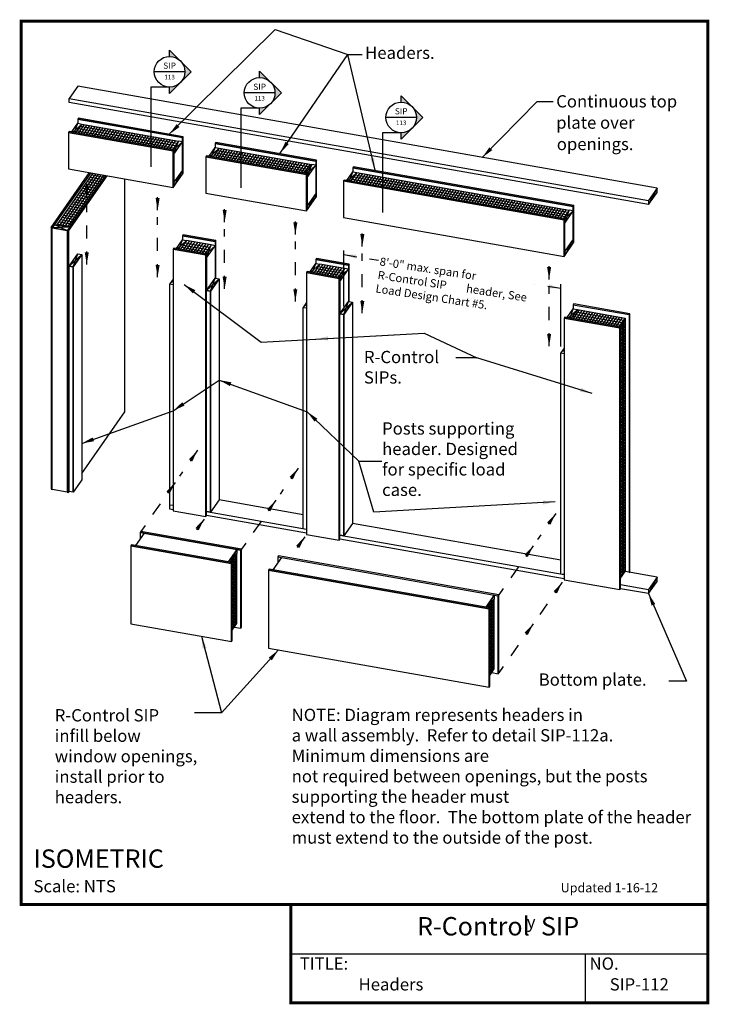
# Model space of a CAD drawing. Units: inches. Extents: x -0.01 to 5.26, y -0.01 to 7.51.
import ezdxf
from ezdxf.enums import TextEntityAlignment as Align

# ---------------------------------------------------------------- set-up
doc = ezdxf.new("R2010")
doc.units = ezdxf.units.IN
doc.header["$LTSCALE"] = 0.5
doc.header["$MEASUREMENT"] = 0
doc.linetypes.add('HIDDEN2', pattern=[0.1875, 0.125, -0.0625])
for name, color, linetype in [('PRESENTATION', 7, 'Continuous'), ('REVISIONS', 7, 'Continuous'), ('TEXT', 7, 'Continuous')]:
    doc.layers.add(name, color=color, linetype=linetype)
doc.styles.add('ROMAND', font='ROMAND', dxfattribs={"height": 0.1875})
doc.styles.add('ROMANS', font='ROMANS', dxfattribs={"height": 0.125})
doc.styles.add('SYASTRO', font='SYASTRO', dxfattribs={"height": 0.125})
doc.dimstyles.get("Standard").update_dxf_attribs({"dimtxt": 0.18, "dimasz": 0.18, "dimexe": 0.18, "dimexo": 0.0625, "dimgap": 0.09, "dimtad": 0, "dimtih": 1, "dimtoh": 1, "dimdec": 4, "dimzin": 0, "dimdsep": 46, "dimtxsty": 'Standard', "dimcen": 0.09, "dimadec": 0, "dimazin": 0, "dimtfac": 1, "dimtdec": 4, "dimtofl": 0, "dimtmove": 0, "dimatfit": 3, "dimfxl": 1, "dimtolj": 1, "dimtzin": 0, "dimarcsym": 0})

# ---------------------------------------------------------------- blocks, each defined once
blk = doc.blocks.new('A$C3F415172')
at = {"color": 253}
for points in [[(1.92, -0.34), (15.16, 18.57)], [(2.91, -0.51), (16.15, 18.4)], [(3.89, -0.69), (17.13, 18.22)], [(13.77, 18.16), (18.36, 17.35)], [(4.87, -0.86), (18.12, 18.05)], [(11.47, 14.88), (16.06, 14.07)], [(12.05, 15.7), (16.64, 14.89)], [(12.62, 16.52), (17.21, 15.71)], [(13.19, 17.34), (17.78, 16.53)], [(9.18, 11.61), (13.77, 10.8)], [(9.75, 12.43), (14.34, 11.62)], [(10.33, 13.24), (14.92, 12.44)], [(10.9, 14.06), (15.49, 13.25)], [(6.31, 7.51), (10.9, 6.7)], [(6.88, 8.33), (11.47, 7.52)], [(7.46, 9.15), (12.05, 8.34)], [(8.03, 9.97), (12.62, 9.16)], [(8.6, 10.79), (13.2, 9.98)], [(4.02, 4.23), (8.61, 3.42)], [(4.59, 5.05), (9.18, 4.24)], [(5.16, 5.87), (9.75, 5.06)], [(5.74, 6.69), (10.33, 5.88)], [(1.15, 0.14), (5.74, -0.67)], [(1.72, 0.96), (6.31, 0.15)], [(2.3, 1.78), (6.89, 0.97)], [(2.87, 2.6), (7.46, 1.79)], [(3.44, 3.41), (8.03, 2.61)]]:
    blk.add_lwpolyline(points, dxfattribs=at)
blk = doc.blocks.new('A$C5DB15764')
at = {"color": 253}
for points in [[(-19.27, 0.64), (-1.72, -2.46)], [(-18.97, -0.22), (-16.74, 2.95)], [(-18.7, 1.46), (-1.15, -1.64)], [(-18.13, 2.28), (-0.57, -0.82)], [(-17.98, -0.4), (-15.76, 2.78)], [(-17, -0.57), (-14.77, 2.6)], [(-16.01, -0.74), (-13.79, 2.43)], [(-15.03, -0.92), (-12.8, 2.26)], [(-14.04, -1.09), (-11.82, 2.08)], [(-13.06, -1.26), (-10.83, 1.91)], [(-12.07, -1.44), (-9.85, 1.74)], [(-11.09, -1.61), (-8.86, 1.56)], [(-10.1, -1.78), (-7.88, 1.39)], [(-9.12, -1.96), (-6.89, 1.22)], [(-8.13, -2.13), (-5.91, 1.04)], [(-7.15, -2.31), (-4.92, 0.87)], [(-6.16, -2.48), (-3.94, 0.69)], [(-5.18, -2.65), (-2.95, 0.52)], [(-4.19, -2.83), (-1.97, 0.35)], [(-3.21, -3), (-0.98, 0.17)], [(-1.72, -2.46), (-1.72, -3.26)], [(-1.68, -3.44), (0, -1.04)], [(-1.68, -4.47), (0, -2.08)], [(-1.68, -5.51), (0, -3.11)], [(-1.15, -1.64), (-1.15, -94.64)], [(-0.57, -0.82), (-0.57, -93.82)], [(-1.68, -6.55), (0, -4.15)], [(-1.68, -7.59), (0, -5.19)], [(-1.68, -8.62), (0, -6.23)], [(-1.68, -9.66), (0, -7.26)], [(-1.68, -10.7), (0, -8.3)], [(-1.68, -11.74), (0, -9.34)], [(-1.68, -12.77), (0, -10.38)], [(-1.68, -13.81), (0, -11.41)], [(-1.68, -14.85), (0, -12.45)], [(-1.68, -15.89), (0, -13.49)], [(-1.68, -16.92), (0, -14.53)], [(-1.68, -17.96), (0, -15.56)], [(-1.68, -19), (0, -16.6)], [(-1.68, -20.04), (0, -17.64)], [(-1.68, -21.07), (0, -18.68)], [(-1.68, -22.11), (0, -19.71)], [(-1.68, -23.15), (0, -20.75)], [(-1.68, -24.19), (0, -21.79)], [(-1.68, -25.22), (0, -22.83)], [(-1.68, -26.26), (0, -23.86)], [(-1.68, -27.3), (0, -24.9)], [(-1.68, -28.34), (0, -25.94)], [(-1.68, -29.37), (0, -26.98)], [(-1.68, -30.41), (0, -28.01)], [(-1.68, -31.45), (0, -29.05)], [(-1.68, -32.49), (0, -30.09)], [(-1.68, -33.52), (0, -31.13)], [(-1.68, -34.56), (0, -32.16)], [(-1.68, -35.6), (0, -33.2)], [(-1.68, -36.64), (0, -34.24)], [(-1.68, -37.67), (0, -35.28)], [(-1.68, -38.71), (0, -36.31)], [(-1.68, -39.75), (0, -37.35)], [(-1.68, -40.79), (0, -38.39)], [(-1.68, -41.82), (0, -39.43)], [(-1.68, -42.86), (0, -40.46)], [(-1.68, -43.9), (0, -41.5)], [(-1.68, -44.94), (0, -42.54)], [(-1.68, -45.97), (0, -43.58)], [(-1.68, -47.01), (0, -44.61)], [(-1.68, -48.05), (0, -45.65)], [(-1.68, -49.09), (0, -46.69)], [(-1.68, -50.12), (0, -47.73)], [(-1.68, -51.16), (0, -48.76)], [(-1.68, -52.2), (0, -49.8)], [(-1.68, -53.24), (0, -50.84)], [(-1.68, -54.27), (0, -51.88)], [(-1.68, -55.31), (0, -52.91)], [(-1.68, -56.35), (0, -53.95)], [(-1.68, -57.39), (0, -54.99)], [(-1.68, -58.42), (0, -56.03)], [(-1.68, -59.46), (0, -57.06)], [(-1.68, -60.5), (0, -58.1)], [(-1.68, -61.54), (0, -59.14)], [(-1.68, -62.57), (0, -60.18)], [(-1.68, -63.61), (0, -61.21)], [(-1.68, -64.65), (0, -62.25)], [(-1.68, -65.69), (0, -63.29)], [(-1.68, -66.72), (0, -64.33)], [(-1.68, -67.76), (0, -65.36)], [(-1.68, -68.8), (0, -66.4)], [(-1.68, -69.84), (0, -67.44)], [(-1.68, -70.87), (0, -68.48)], [(-1.68, -71.91), (0, -69.51)], [(-1.68, -72.95), (0, -70.55)], [(-1.68, -73.99), (0, -71.59)], [(-1.68, -75.02), (0, -72.63)], [(-1.68, -76.06), (0, -73.66)], [(-1.68, -77.1), (0, -74.7)], [(-1.68, -78.14), (0, -75.74)], [(-1.68, -79.17), (0, -76.78)], [(-1.68, -80.21), (0, -77.81)], [(-1.68, -81.25), (0, -78.85)], [(-1.68, -82.29), (0, -79.89)], [(-1.68, -83.32), (0, -80.93)], [(-1.68, -84.36), (0, -81.96)], [(-1.68, -85.4), (0, -83)], [(-1.68, -86.44), (0, -84.04)], [(-1.68, -87.47), (0, -85.08)], [(-1.68, -88.51), (0, -86.11)], [(-1.68, -89.55), (0, -87.15)], [(-1.68, -90.59), (0, -88.19)], [(-1.68, -91.62), (0, -89.23)], [(-1.68, -92.66), (0, -90.26)], [(-1.68, -93.7), (0, -91.3)], [(-1.68, -94.74), (0, -92.34)]]:
    blk.add_lwpolyline(points, dxfattribs=at)
blk = doc.blocks.new('A$C07496EEB')
at = {"color": 253}
for points in [[(-35.21, 2.64), (-32.99, 5.82)], [(-35.12, 4.35), (-1.15, -1.64)], [(-34.55, 5.17), (-0.57, -0.82)], [(-34.23, 2.47), (-32.01, 5.64)], [(-33.24, 2.3), (-31.02, 5.47)], [(-32.26, 2.12), (-30.04, 5.3)], [(-31.27, 1.95), (-29.05, 5.12)], [(-30.29, 1.77), (-28.07, 4.95)], [(-29.3, 1.6), (-27.08, 4.78)], [(-28.32, 1.43), (-26.1, 4.6)], [(-27.33, 1.25), (-25.11, 4.43)], [(-26.35, 1.08), (-24.13, 4.25)], [(-25.36, 0.91), (-23.14, 4.08)], [(-24.38, 0.73), (-22.16, 3.91)], [(-23.39, 0.56), (-21.17, 3.73)], [(-35.7, 3.53), (-1.72, -2.46)], [(-22.41, 0.39), (-20.19, 3.56)], [(-21.43, 0.21), (-19.2, 3.39)], [(-20.44, 0.04), (-18.22, 3.21)], [(-19.46, -0.14), (-17.23, 3.04)], [(-18.47, -0.31), (-16.25, 2.86)], [(-17.49, -0.48), (-15.26, 2.69)], [(-16.5, -0.66), (-14.28, 2.52)], [(-15.52, -0.83), (-13.29, 2.34)], [(-14.53, -1), (-12.31, 2.17)], [(-13.55, -1.18), (-11.32, 2)], [(-12.56, -1.35), (-10.34, 1.82)], [(-11.58, -1.52), (-9.35, 1.65)], [(-10.59, -1.7), (-8.37, 1.48)], [(-9.61, -1.87), (-7.38, 1.3)], [(-8.62, -2.05), (-6.4, 1.13)], [(-7.64, -2.22), (-5.41, 0.95)], [(-6.65, -2.39), (-4.43, 0.78)], [(-5.67, -2.57), (-3.44, 0.61)], [(-4.68, -2.74), (-2.46, 0.43)], [(-3.7, -2.91), (-1.47, 0.26)], [(-2.71, -3.09), (-0.49, 0.09)]]:
    blk.add_lwpolyline(points, dxfattribs=at)
blk = doc.blocks.new('A$C472A199F')
at = {"color": 253}
for points in [[(-10.1, -1.78), (-7.88, 1.39)], [(-9.61, 0.77), (-0.57, -0.82)], [(-9.12, -1.96), (-6.89, 1.22)], [(-8.13, -2.13), (-5.91, 1.04)], [(-7.15, -2.31), (-4.92, 0.87)], [(-6.16, -2.48), (-3.94, 0.69)], [(-5.18, -2.65), (-2.95, 0.52)], [(-4.19, -2.83), (-1.97, 0.35)], [(-3.21, -3), (-0.98, 0.17)], [(-10.76, -0.86), (-1.72, -2.46)], [(-10.19, -0.04), (-1.15, -1.64)]]:
    blk.add_lwpolyline(points, dxfattribs=at)
blk = doc.blocks.new('A$C594D5EAB')
at = {"color": 253}
for points in [[(-1.6599, 0.2364), (-0.0351, -0.0501)], [(-1.6487, 0.2524), (-0.0239, -0.0341)], [(-1.6466, 0.2161), (-1.6003, 0.2822)], [(-1.6368, 0.2694), (-0.0119, -0.0171)], [(-1.6261, 0.2124), (-1.5798, 0.2786)], [(-1.6056, 0.2088), (-1.5593, 0.2749)], [(-1.585, 0.2052), (-1.5387, 0.2713)], [(-1.5645, 0.2016), (-1.5182, 0.2677)], [(-1.544, 0.198), (-1.4977, 0.2641)], [(-1.5235, 0.1943), (-1.4772, 0.2605)], [(-1.503, 0.1907), (-1.4567, 0.2568)], [(-1.4824, 0.1871), (-1.4361, 0.2532)], [(-1.4619, 0.1835), (-1.4156, 0.2496)], [(-1.4414, 0.1799), (-1.3951, 0.246)], [(-1.4209, 0.1763), (-1.3746, 0.2424)], [(-1.4004, 0.1726), (-1.3541, 0.2388)], [(-1.3799, 0.169), (-1.3336, 0.2351)], [(-1.3593, 0.1654), (-1.313, 0.2315)], [(-1.3388, 0.1618), (-1.2925, 0.2279)], [(-1.3183, 0.1582), (-1.272, 0.2243)], [(-1.2978, 0.1545), (-1.2515, 0.2207)], [(-1.2773, 0.1509), (-1.231, 0.2171)], [(-1.2567, 0.1473), (-1.2104, 0.2134)], [(-1.2362, 0.1437), (-1.1899, 0.2098)], [(-1.2157, 0.1401), (-1.1694, 0.2062)], [(-1.1952, 0.1365), (-1.1489, 0.2026)], [(-1.1747, 0.1328), (-1.1284, 0.199)], [(-1.1541, 0.1292), (-1.1078, 0.1953)], [(-1.1336, 0.1256), (-1.0873, 0.1917)], [(-1.1131, 0.122), (-1.0668, 0.1881)], [(-1.0926, 0.1184), (-1.0463, 0.1845)], [(-1.0721, 0.1147), (-1.0258, 0.1809)], [(-1.0516, 0.1111), (-1.0053, 0.1773)], [(-1.031, 0.1075), (-0.9847, 0.1736)], [(-1.0105, 0.1039), (-0.9642, 0.17)], [(-0.99, 0.1003), (-0.9437, 0.1664)], [(-0.9695, 0.0967), (-0.9232, 0.1628)], [(-0.949, 0.093), (-0.9027, 0.1592)], [(-0.9284, 0.0894), (-0.8821, 0.1555)], [(-0.9079, 0.0858), (-0.8616, 0.1519)], [(-0.8874, 0.0822), (-0.8411, 0.1483)], [(-0.8669, 0.0786), (-0.8206, 0.1447)], [(-0.8464, 0.075), (-0.8001, 0.1411)], [(-0.8259, 0.0713), (-0.7796, 0.1375)], [(-0.8053, 0.0677), (-0.759, 0.1338)], [(-0.7848, 0.0641), (-0.7385, 0.1302)], [(-0.7643, 0.0605), (-0.718, 0.1266)], [(-0.7438, 0.0569), (-0.6975, 0.123)], [(-0.7233, 0.0532), (-0.677, 0.1194)], [(-0.7027, 0.0496), (-0.6564, 0.1157)], [(-0.6822, 0.046), (-0.6359, 0.1121)], [(-0.6617, 0.0424), (-0.6154, 0.1085)], [(-0.6412, 0.0388), (-0.5949, 0.1049)], [(-0.6207, 0.0352), (-0.5744, 0.1013)], [(-0.6002, 0.0315), (-0.5539, 0.0977)], [(-0.5796, 0.0279), (-0.5333, 0.094)], [(-0.5591, 0.0243), (-0.5128, 0.0904)], [(-0.5386, 0.0207), (-0.4923, 0.0868)], [(-0.5181, 0.0171), (-0.4718, 0.0832)], [(-0.4976, 0.0134), (-0.4513, 0.0796)], [(-0.477, 0.0098), (-0.4307, 0.076)], [(-0.4565, 0.0062), (-0.4102, 0.0723)], [(-0.436, 0.0026), (-0.3897, 0.0687)], [(-0.4155, -0.001), (-0.3692, 0.0651)], [(-0.395, -0.0046), (-0.3487, 0.0615)], [(-0.3745, -0.0083), (-0.3282, 0.0579)], [(-0.3539, -0.0119), (-0.3076, 0.0542)], [(-0.3334, -0.0155), (-0.2871, 0.0506)], [(-0.3129, -0.0191), (-0.2666, 0.047)], [(-0.2924, -0.0227), (-0.2461, 0.0434)], [(-0.2719, -0.0264), (-0.2256, 0.0398)], [(-0.2513, -0.03), (-0.205, 0.0362)], [(-0.2308, -0.0336), (-0.1845, 0.0325)], [(-0.2103, -0.0372), (-0.164, 0.0289)], [(-0.1898, -0.0408), (-0.1435, 0.0253)], [(-0.1693, -0.0444), (-0.123, 0.0217)], [(-0.1488, -0.0481), (-0.1025, 0.0181)], [(-0.1282, -0.0517), (-0.0819, 0.0144)], [(-0.1077, -0.0553), (-0.0614, 0.0108)], [(-0.0872, -0.0589), (-0.0409, 0.0072)], [(-0.0667, -0.0625), (-0.0204, 0.0036)]]:
    blk.add_lwpolyline(points, dxfattribs=at)
blk = doc.blocks.new('A$C1C662726')
at = {"color": 253}
for points in [[(-0.7745, 0.079), (-0.0358, -0.0512)], [(-0.7644, 0.0605), (-0.7181, 0.1266)], [(-0.7626, 0.0961), (-0.0239, -0.0341)], [(-0.7506, 0.1132), (-0.0119, -0.0171)], [(-0.7439, 0.0569), (-0.6976, 0.123)], [(-0.7234, 0.0533), (-0.6771, 0.1194)], [(-0.7029, 0.0497), (-0.6566, 0.1158)], [(-0.6824, 0.046), (-0.6361, 0.1122)], [(-0.6619, 0.0424), (-0.6156, 0.1085)], [(-0.6413, 0.0388), (-0.595, 0.1049)], [(-0.6208, 0.0352), (-0.5745, 0.1013)], [(-0.6003, 0.0316), (-0.554, 0.0977)], [(-0.5798, 0.0279), (-0.5335, 0.0941)], [(-0.5593, 0.0243), (-0.513, 0.0904)], [(-0.5387, 0.0207), (-0.4924, 0.0868)], [(-0.5182, 0.0171), (-0.4719, 0.0832)], [(-0.4977, 0.0135), (-0.4514, 0.0796)], [(-0.4772, 0.0099), (-0.4309, 0.076)], [(-0.4567, 0.0062), (-0.4104, 0.0724)], [(-0.4361, 0.0026), (-0.3898, 0.0687)], [(-0.4156, -0.001), (-0.3693, 0.0651)], [(-0.3951, -0.0046), (-0.3488, 0.0615)], [(-0.3746, -0.0082), (-0.3283, 0.0579)], [(-0.3541, -0.0119), (-0.3078, 0.0543)], [(-0.3336, -0.0155), (-0.2873, 0.0507)], [(-0.313, -0.0191), (-0.2667, 0.047)], [(-0.2925, -0.0227), (-0.2462, 0.0434)], [(-0.272, -0.0263), (-0.2257, 0.0398)], [(-0.2515, -0.0299), (-0.2052, 0.0362)], [(-0.231, -0.0336), (-0.1847, 0.0326)], [(-0.2104, -0.0372), (-0.1641, 0.0289)], [(-0.1899, -0.0408), (-0.1436, 0.0253)], [(-0.1694, -0.0444), (-0.1231, 0.0217)], [(-0.1489, -0.048), (-0.1026, 0.0181)], [(-0.1284, -0.0517), (-0.0821, 0.0145)], [(-0.1079, -0.0553), (-0.0616, 0.0109)], [(-0.0873, -0.0589), (-0.041, 0.0072)], [(-0.0668, -0.0625), (-0.0205, 0.0036)]]:
    blk.add_lwpolyline(points, dxfattribs=at)
blk = doc.blocks.new('Anno_Section_A2')
at = {"color": 0, "linetype": 'ByBlock', "lineweight": -2}
blk.add_line((2.5, 0), (-2.5, 0), dxfattribs=at)
blk.add_circle((0, 0), 2.5, dxfattribs=at)
at = {"color": 0, "linetype": 'ByBlock', "lineweight": -2, "style": 'ROMANS'}
blk.add_attdef('NUMBER', text='', height=1, dxfattribs=at).set_placement((0, 0.5), align=Align.CENTER)
blk.add_attdef('SHEET', text='', height=0.75, dxfattribs=at).set_placement((0, -0.5), align=Align.TOP_CENTER)
blk = doc.blocks.new('Anno_Arrow_A2')
at = {"linetype": 'ByBlock', "lineweight": -2}
h = blk.add_hatch(color=0, dxfattribs=at)
h.paths.add_polyline_path([(-1.77, 1.77), (-3.54, 0), (-2.5, 0, -0.198912)])
h.paths.add_polyline_path([(0, 3.54), (-1.77, 1.77, -0.414214), (1.77, 1.77)])
h.paths.add_polyline_path([(2.37, 1.16), (2.25, 1.1, -0.114349), (2.5, 0), (3.54, 0)])
h.paths.add_polyline_path([(1.77, 1.77, -0.082683), (2.25, 1.1), (2.37, 1.16)])
at = {"color": 0, "linetype": 'ByBlock', "lineweight": -2}
blk.add_lwpolyline([(-2.5, 0), (-3.54, 0), (0, 3.54), (3.54, 0), (2.5, 0)], dxfattribs=at)
blk = doc.blocks.new('A$C0DDF2846')
at = {"color": 253}
for points in [[(-0.0358, -0.0512), (-0.0358, -0.0679)], [(-0.035, -0.0716), (0, -0.0216)], [(-0.035, -0.0932), (0, -0.0432)], [(-0.035, -0.1148), (0, -0.0648)], [(-0.0239, -0.0341), (-0.0239, -0.568)], [(-0.0119, -0.0171), (-0.0119, -0.5509)], [(-0.035, -0.1364), (0, -0.0865)], [(-0.035, -0.1581), (0, -0.1081)], [(-0.035, -0.1797), (0, -0.1297)], [(-0.035, -0.2013), (0, -0.1513)], [(-0.035, -0.2229), (0, -0.1729)], [(-0.035, -0.2445), (0, -0.1945)], [(-0.035, -0.2661), (0, -0.2161)], [(-0.035, -0.2877), (0, -0.2378)], [(-0.035, -0.3094), (0, -0.2594)], [(-0.035, -0.331), (0, -0.281)], [(-0.035, -0.3526), (0, -0.3026)], [(-0.035, -0.3742), (0, -0.3242)], [(-0.035, -0.3958), (0, -0.3458)], [(-0.035, -0.4174), (0, -0.3674)], [(-0.035, -0.4391), (0, -0.3891)], [(-0.035, -0.4607), (0, -0.4107)], [(-0.035, -0.4823), (0, -0.4323)], [(-0.035, -0.5039), (0, -0.4539)], [(-0.035, -0.5255), (0, -0.4755)], [(-0.035, -0.5471), (0, -0.4971)], [(-0.035, -0.5687), (0, -0.5187)]]:
    blk.add_lwpolyline(points, dxfattribs=at)
blk = doc.blocks.new('A$C42C85750')
at = {"color": 253}
for points in [[(-0.0358, -0.0512), (-0.0358, -0.0679)], [(-0.035, -0.0716), (0, -0.0216)], [(-0.035, -0.0932), (0, -0.0432)], [(-0.035, -0.1148), (0, -0.0648)], [(-0.0239, -0.0341), (-0.0239, -0.568)], [(-0.0119, -0.0171), (-0.0119, -0.5509)], [(-0.035, -0.1364), (0, -0.0865)], [(-0.035, -0.1581), (0, -0.1081)], [(-0.035, -0.1797), (0, -0.1297)], [(-0.035, -0.2013), (0, -0.1513)], [(-0.035, -0.2229), (0, -0.1729)], [(-0.035, -0.2445), (0, -0.1945)], [(-0.035, -0.2661), (0, -0.2161)], [(-0.035, -0.2877), (0, -0.2378)], [(-0.035, -0.3094), (0, -0.2594)], [(-0.035, -0.331), (0, -0.281)], [(-0.035, -0.3526), (0, -0.3026)], [(-0.035, -0.3742), (0, -0.3242)], [(-0.035, -0.3958), (0, -0.3458)], [(-0.035, -0.4174), (0, -0.3674)], [(-0.035, -0.4391), (0, -0.3891)], [(-0.035, -0.4607), (0, -0.4107)], [(-0.035, -0.4823), (0, -0.4323)], [(-0.035, -0.5039), (0, -0.4539)], [(-0.035, -0.5255), (0, -0.4755)], [(-0.035, -0.5471), (0, -0.4971)], [(-0.035, -0.5687), (0, -0.5187)]]:
    blk.add_lwpolyline(points, dxfattribs=at)

msp = doc.modelspace()

# ---------------------------------------------------------------- linework, layer by layer
at = {"color": 34}
for p, q in [((1.2329, 6.5791), (1.2329, 6.3629)), ((1.1671, 6.4851), (1.1671, 6.269)), ((2.2521, 6.3993), (2.2521, 6.1832)), ((2.1863, 6.3054), (2.1864, 6.0893)), ((4.2217, 6.052), (4.2217, 5.8359)), ((1.4827, 5.785), (1.4827, 5.5376)), ((1.4169, 5.6911), (1.4169, 5.4437)), ((2.5019, 5.6053), (2.5019, 5.3579)), ((1.1363, 3.7718), (1.1363, 5.4931)), ((1.1363, 5.4931), (1.1619, 5.4886)), ((2.4362, 5.5113), (2.4362, 5.2639)), ((2.1555, 5.3134), (2.1811, 5.3089)), ((2.1555, 3.6233), (2.1555, 5.3134)), ((1.1619, 3.7985), (1.1363, 3.803)), ((1.6477, 3.4632), (1.582, 3.3694)), ((1.6477, 3.4632), (1.6477, 3.432)), ((1.6014, 3.3658), (1.6477, 3.432)), ((3.6174, 3.1159), (3.5516, 3.0221)), ((3.5711, 3.0185), (3.6174, 3.0847)), ((3.6174, 3.1159), (3.6174, 3.0847))]:
    msp.add_line(p, q, dxfattribs=at)
msp.add_line((0.3525, 5.8581), (0.3525, 5.8581))
at = {"color": 253}
for p, q in [((1.6477, 2.8981), (1.6477, 3.432)), ((3.6174, 2.5508), (3.6174, 3.0847))]:
    msp.add_line(p, q, dxfattribs=at)
at = {"color": 34}
for points in [[(0.4327, 7.0046), (0.3669, 6.9107)], [(4.8625, 6.2235), (0.4326, 7.0045)], [(0.3669, 6.9107), (4.7967, 6.1296)], [(0.3669, 6.8794), (0.3669, 6.9107)], [(4.7967, 6.0984), (0.3669, 6.8794)], [(0.3864, 6.654), (0.4327, 6.7202), (0.4634, 6.7147), (0.4171, 6.6486)], [(0.4634, 6.7147), (0.3955, 6.6524)], [(0.408, 6.6502), (0.4327, 6.7202)], [(1.2329, 6.5791), (1.2021, 6.5845), (1.1558, 6.5184)], [(1.2329, 6.5791), (1.1649, 6.5167)], [(1.1671, 6.4851), (1.2021, 6.5845)], [(1.1671, 6.4851), (1.1671, 6.4851), (1.2329, 6.5791)], [(1.4364, 6.4689), (1.4827, 6.535), (1.5135, 6.5296), (1.4672, 6.4634)], [(1.5135, 6.5296), (1.4455, 6.4673)], [(1.4581, 6.4651), (1.4827, 6.535)], [(2.2521, 6.3993), (2.2213, 6.4048), (2.175, 6.3386)], [(2.2521, 6.3993), (2.1841, 6.337)], [(2.1863, 6.3054), (2.2213, 6.4048)], [(2.1863, 6.3054), (2.1863, 6.3054), (2.2521, 6.3993)], [(1.2329, 6.3629), (1.1671, 6.2378)], [(1.1671, 6.269), (1.2329, 6.3317)], [(2.489, 6.2833), (2.5353, 6.3494), (2.5661, 6.344), (2.5198, 6.2778)], [(2.5661, 6.344), (2.4981, 6.2817)], [(2.5107, 6.2794), (2.5353, 6.3494)], [(2.2521, 6.1832), (2.1864, 6.0581)], [(4.8625, 6.2235), (4.7967, 6.0984)], [(4.7967, 6.1296), (4.8625, 6.1922)], [(2.1864, 6.0893), (2.2521, 6.1519)], [(4.2217, 6.052), (4.1909, 6.0575), (4.1446, 5.9913)], [(4.2217, 6.052), (4.1537, 5.9897)], [(4.1559, 5.9581), (4.1909, 6.0575)], [(4.1559, 5.9581), (4.1559, 5.9581), (4.2217, 6.052)], [(0.3707, 5.9272), (0.3525, 5.9016), (0.2374, 5.9219), (0.2553, 5.9475), (0.3707, 5.9272)], [(0.2553, 5.9475), (0.3525, 5.9016)], [(0.3707, 5.9272), (0.2374, 5.9219)], [(0.2374, 3.9219), (0.2374, 5.9219), (0.3525, 5.9016), (0.3525, 3.9016), (0.2374, 3.9219)], [(1.1866, 5.7629), (1.2329, 5.8291), (1.2636, 5.8236), (1.2173, 5.7575)], [(1.2636, 5.8236), (1.1957, 5.7613)], [(1.2082, 5.7591), (1.2329, 5.8291)], [(4.2217, 5.8359), (4.156, 5.7108)], [(4.156, 5.742), (4.2217, 5.8046)], [(0.3977, 5.6234), (0.3669, 5.6288), (0.4327, 5.7228), (0.4634, 5.7173), (0.3977, 5.6234)], [(0.3977, 5.6234), (0.4327, 5.7228)], [(1.4827, 5.785), (1.4519, 5.7904), (1.4056, 5.7243)], [(1.4827, 5.785), (1.4148, 5.7227)], [(1.4169, 5.6911), (1.4519, 5.7904)], [(1.4169, 5.6911), (1.4169, 5.6911), (1.4827, 5.785)], [(0.4634, 5.7173), (0.3669, 5.6288)], [(0.3977, 3.902), (0.3977, 5.6234), (0.4634, 5.7173), (0.4634, 3.9959), (0.3977, 3.902)], [(2.2058, 5.5832), (2.2521, 5.6493), (2.2829, 5.6439), (2.2366, 5.5778)], [(2.2829, 5.6439), (2.2149, 5.5816)], [(2.2275, 5.5794), (2.2521, 5.6493)], [(2.5019, 5.6053), (2.4712, 5.6107), (2.4249, 5.5446)], [(2.5019, 5.6053), (2.434, 5.543)], [(2.4362, 5.5113), (2.4712, 5.6107)], [(2.4362, 5.5113), (2.4362, 5.5113), (2.5019, 5.6053)], [(1.1619, 5.5296), (1.1363, 5.4931), (1.1619, 5.4886)], [(1.1619, 5.5166), (1.1363, 5.4931)], [(1.4477, 5.4382), (1.4169, 5.4437), (1.4827, 5.5376), (1.5135, 5.5322), (1.4477, 5.4382)], [(1.5135, 5.5322), (1.4169, 5.4437)], [(1.4477, 5.4382), (1.4827, 5.5376)], [(1.4477, 3.7481), (1.4477, 5.4382), (1.5135, 5.5322), (1.5135, 3.8421), (1.4477, 3.7481)], [(2.1811, 5.3499), (2.1555, 5.3134), (2.1811, 5.3089)], [(2.4669, 5.2585), (2.4362, 5.2639), (2.5019, 5.3579), (2.5327, 5.3525), (2.4669, 5.2585)], [(2.5327, 5.3525), (2.4362, 5.2639)], [(2.4669, 5.2585), (2.5019, 5.3579)], [(2.4669, 3.5684), (2.4669, 5.2585), (2.5327, 5.3525), (2.5327, 3.6624), (2.4669, 3.5684)], [(2.1811, 5.3368), (2.1555, 5.3134)], [(4.1754, 5.2359), (4.2217, 5.302), (4.2525, 5.2966), (4.2062, 5.2305)], [(4.1845, 5.2343), (4.2525, 5.2966)], [(4.1971, 5.2321), (4.2217, 5.302)], [(4.1507, 5.0026), (4.1252, 4.9661), (4.1507, 4.9616)], [(4.1252, 4.9661), (4.1507, 4.9895)], [(4.1507, 3.2715), (4.1252, 3.276), (4.1252, 4.9661), (4.1507, 4.9616)], [(2.1555, 3.7287), (1.5134, 3.842)], [(1.1619, 3.7673), (1.1363, 3.7718)], [(1.4169, 3.7536), (2.1811, 3.6188)], [(2.1811, 3.5875), (1.4169, 3.7223)], [(4.1252, 3.3815), (2.5327, 3.6623)], [(0.9399, 3.588), (0.8741, 3.4941)], [(2.4362, 3.5738), (4.1507, 3.2715)], [(4.1507, 3.2403), (2.4362, 3.5426)], [(1.6477, 3.4632), (1.597, 3.3666)], [(1.582, 3.3694), (1.6477, 3.432)], [(1.9268, 3.3085), (1.9925, 3.4024)], [(4.8625, 3.2515), (4.6181, 3.2945)], [(4.8625, 3.2515), (4.7967, 3.1264)], [(4.7967, 3.1576), (4.7967, 3.1264), (4.5831, 3.164), (4.5831, 3.1953), (4.7967, 3.1576)], [(4.7967, 3.1576), (4.8625, 3.2202)], [(3.5516, 3.0221), (3.6174, 3.0847)], [(3.6174, 3.1159), (3.5666, 3.0193)]]:
    msp.add_lwpolyline(points, dxfattribs=at)
for points in [[(1.1346, 6.9967), (0.9905, 6.9967), (0.9905, 6.3878)], [(1.8233, 6.8353), (1.6793, 6.8353), (1.6793, 6.2264)], [(2.9057, 6.6475), (2.7616, 6.6475), (2.7616, 6.0386)], [(2.4669, 5.3197), (2.4669, 5.7478)], [(4.1252, 5.0158), (4.1252, 5.4896)]]:
    msp.add_lwpolyline(points)
at = {"color": 4}
for points in [[(0.4171, 6.6486), (0.4634, 6.7147)], [(2.5198, 6.2778), (2.5661, 6.344)]]:
    msp.add_lwpolyline(points, dxfattribs=at)
at = {"color": 42}
for points in [[(1.2381, 6.6178), (0.4379, 6.7589), (0.4327, 6.7514), (1.2329, 6.6103), (1.2381, 6.6178)], [(1.2329, 6.3317), (1.2329, 6.6103), (0.4327, 6.7514), (0.4327, 6.7202)], [(1.1671, 6.5164), (0.3669, 6.6575), (0.3617, 6.65), (1.1619, 6.5089), (1.1671, 6.5164)], [(1.1619, 6.5089), (0.3617, 6.65), (0.3617, 6.3713), (1.1619, 6.2303), (1.1619, 6.5089)], [(2.2573, 6.4381), (1.4879, 6.5737), (1.4827, 6.5662), (2.2521, 6.4306), (2.2573, 6.4381)], [(2.2521, 6.4306), (1.4827, 6.5662), (1.4827, 6.535)], [(2.1863, 6.3366), (1.4169, 6.4723), (1.4117, 6.4648), (2.1811, 6.3292), (2.1863, 6.3366)], [(2.1811, 6.3292), (1.4117, 6.4648), (1.4117, 6.1862), (2.1811, 6.0505), (2.1811, 6.3292)], [(0.2283, 5.9235), (0.5221, 6.3431)], [(0.5312, 6.3415), (0.2374, 5.9219), (0.2283, 5.9235)], [(0.3704, 5.9271), (0.6463, 6.3212)], [(2.1863, 6.3366), (2.1863, 6.3366), (2.1811, 6.3292), (2.1811, 6.3292)], [(4.2269, 6.0908), (2.5406, 6.3881), (2.5353, 6.3806), (4.2217, 6.0833), (4.2269, 6.0908)], [(4.2217, 5.8046), (4.2217, 6.0833), (2.5353, 6.3806), (2.5353, 6.3494)], [(0.6554, 6.3195), (0.3617, 5.9), (0.3525, 5.9016)], [(4.1559, 5.9893), (2.4696, 6.2867), (2.4643, 6.2792), (4.1507, 5.9819), (4.1559, 5.9893)], [(4.1507, 5.9819), (2.4643, 6.2792), (2.4643, 6.0006), (4.1507, 5.7032), (4.1507, 5.9819)], [(0.2374, 3.9219), (0.2374, 5.9219), (0.2283, 5.9235), (0.2283, 3.9235), (0.2374, 3.9219)], [(0.3617, 5.9), (0.3617, 3.9), (0.3669, 3.9075)], [(1.4879, 5.8237), (1.2381, 5.8678), (1.2329, 5.8603), (1.4827, 5.8162), (1.4879, 5.8237)], [(1.4827, 5.8162), (1.2329, 5.8603), (1.2329, 5.8289)], [(1.4879, 5.5367), (1.4879, 5.8237), (1.4827, 5.8162), (1.4827, 5.5376)], [(1.4169, 5.7223), (1.1671, 5.7664), (1.1619, 5.7589), (1.4117, 5.7148), (1.4169, 5.7223)], [(1.4117, 5.7148), (1.1619, 5.7589), (1.1619, 3.7589), (1.4117, 3.7148), (1.4117, 5.7148)], [(2.5072, 5.644), (2.2573, 5.6881), (2.2521, 5.6806), (2.5019, 5.6365), (2.5072, 5.644)], [(2.5019, 5.6365), (2.2521, 5.6806), (2.2521, 5.6492)], [(2.5072, 5.357), (2.5072, 5.644), (2.5019, 5.6365), (2.5019, 5.3579)], [(2.4362, 5.5426), (2.1863, 5.5866), (2.1811, 5.5792), (2.4309, 5.5351), (2.4362, 5.5426)], [(2.1863, 5.5866), (2.1863, 5.5866), (2.1811, 5.5792)], [(2.4309, 5.5351), (2.1811, 5.5792), (2.1811, 3.5792), (2.4309, 3.5351), (2.4309, 5.5351)], [(4.6541, 5.2654), (4.2269, 5.3408), (4.2217, 5.3333), (4.6489, 5.258), (4.6541, 5.2654)], [(4.2269, 5.3408), (4.2269, 5.3408), (4.2217, 5.3333), (4.2217, 5.302)], [(4.5831, 5.164), (4.1559, 5.2393), (4.1507, 5.2319), (4.5779, 5.1566), (4.5831, 5.164)], [(4.5779, 5.1566), (4.1507, 5.2319), (4.1507, 3.2319), (4.5779, 3.1566), (4.5779, 5.1566)], [(1.6837, 3.4653), (0.9144, 3.6009), (0.9091, 3.5934), (1.6785, 3.4578), (1.6837, 3.4653)], [(1.6785, 3.3772), (1.6785, 3.4578), (0.9091, 3.5934)], [(0.9091, 3.5934), (0.9091, 3.5441)], [(1.6127, 3.3638), (0.8434, 3.4995), (0.8381, 3.492), (1.6075, 3.3564), (1.6127, 3.3638)], [(1.6075, 3.3564), (0.8381, 3.492), (0.8381, 2.8957), (1.6075, 2.76), (1.6075, 3.3564)], [(1.6785, 2.8614), (1.6785, 3.4578)], [(3.6534, 3.118), (1.967, 3.4153), (1.9618, 3.4078), (3.6481, 3.1105), (3.6534, 3.118)], [(3.5824, 3.0166), (1.896, 3.3139), (1.8907, 3.3064), (3.5771, 3.0091), (3.5824, 3.0166)], [(3.5771, 3.0091), (1.8907, 3.3064), (1.8907, 2.7101), (3.5771, 2.4127), (3.5771, 3.0091)], [(3.6481, 2.5141), (3.6481, 3.1105)], [(1.6283, 2.8703), (1.6785, 2.8614)], [(3.5979, 2.523), (3.6481, 2.5141)]]:
    msp.add_lwpolyline(points, dxfattribs=at)
at = {"color": 253}
for points in [[(0.4634, 6.7147), (1.2021, 6.5845)], [(1.5135, 6.5296), (2.2213, 6.4048)], [(0.2748, 5.9441), (0.5507, 6.338)], [(2.5661, 6.344), (4.1909, 6.0575)], [(1.4519, 5.7904), (1.2636, 5.8236)], [(2.4712, 5.6107), (2.2829, 5.6439)], [(4.2525, 5.2966), (4.6181, 5.2321)], [(4.5718, 5.166), (4.6181, 5.2321)], [(4.6181, 5.2321), (4.6181, 3.2945)], [(4.5831, 3.2446), (4.6181, 3.2945)], [(1.6127, 2.8481), (1.6477, 2.8981)], [(3.5824, 2.5008), (3.6174, 2.5508)]]:
    msp.add_lwpolyline(points, dxfattribs=at)
at = {"color": 42}
for points in [[(1.2381, 6.3391), (1.2381, 6.6178), (1.2329, 6.6103), (1.2329, 6.3317), (1.2381, 6.3391)], [(1.1671, 6.2377), (1.1671, 6.5164), (1.1619, 6.5089), (1.1619, 6.2303), (1.1671, 6.2377)], [(2.2573, 6.1594), (2.2573, 6.4381), (2.2521, 6.4306), (2.2521, 6.1519), (2.2573, 6.1594)], [(2.1863, 6.058), (2.1863, 6.3366), (2.1811, 6.3292), (2.1811, 6.0505), (2.1863, 6.058)], [(4.2269, 5.8121), (4.2269, 6.0908), (4.2217, 6.0833), (4.2217, 5.8046), (4.2269, 5.8121)], [(4.1559, 5.7107), (4.1559, 5.9893), (4.1507, 5.9819), (4.1507, 5.7032), (4.1559, 5.7107)], [(0.3617, 5.9), (0.3525, 5.9016), (0.3525, 3.9016), (0.3617, 3.9), (0.3617, 5.9)], [(1.4169, 3.7223), (1.4169, 5.7223), (1.4117, 5.7148), (1.4117, 3.7148), (1.4169, 3.7223)], [(2.4362, 3.5426), (2.4362, 5.5426), (2.4309, 5.5351), (2.4309, 3.5351), (2.4362, 3.5426)], [(4.6541, 3.2882), (4.6541, 5.2654), (4.6489, 5.258), (4.6489, 3.2891), (4.6541, 3.2882)], [(4.5831, 3.164), (4.5831, 5.164), (4.5779, 5.1566), (4.5779, 3.1566), (4.5831, 3.164)], [(1.6837, 2.8689), (1.6837, 3.4653), (1.6785, 3.4578), (1.6785, 2.8614), (1.6837, 2.8689)], [(1.6127, 2.7675), (1.6127, 3.3638), (1.6075, 3.3564), (1.6075, 2.76), (1.6127, 2.7675)], [(3.6534, 2.5216), (3.6534, 3.118), (3.6481, 3.1105), (3.6481, 2.5141), (3.6534, 2.5216)], [(3.5824, 2.4202), (3.5824, 3.0166), (3.5771, 3.0091), (3.5771, 2.4127), (3.5824, 2.4202)]]:
    msp.add_lwpolyline(points, close=True, dxfattribs=at)
at = {"color": 34}
for points in [[(1.1671, 6.2378), (1.2329, 6.3317), (1.2329, 6.3629), (1.1671, 6.269)], [(2.1864, 6.0581), (2.2521, 6.1519), (2.2521, 6.1832), (2.1864, 6.0893)], [(4.7967, 6.0984), (4.8625, 6.1922), (4.8625, 6.2235), (4.7967, 6.1296)], [(4.156, 5.7108), (4.2217, 5.8046), (4.2217, 5.8359), (4.156, 5.742)], [(0.3669, 5.6288), (0.3977, 5.6234), (0.3977, 3.902), (0.3669, 3.9075)], [(1.4169, 5.4437), (1.4477, 5.4382), (1.4477, 3.7481), (1.4169, 3.7536)], [(2.4362, 5.2639), (2.4669, 5.2585), (2.4669, 3.5684), (2.4362, 3.5738)], [(4.7967, 3.1264), (4.8625, 3.2202), (4.8625, 3.2515), (4.7967, 3.1576)]]:
    msp.add_lwpolyline(points, close=True, dxfattribs=at)
at = {"color": 41}
for points in [[(0.6554, 6.3195), (0.3617, 5.9)], [(0.4634, 4.0454), (0.7918, 4.5144), (0.7918, 6.2955)], [(1.1671, 5.7664), (1.1671, 5.7664), (1.1619, 5.7589)], [(1.967, 3.4153), (1.9618, 3.4078)], [(1.9618, 3.4078), (1.9618, 3.3585)]]:
    msp.add_lwpolyline(points, dxfattribs=at)
at = {"color": 4}
msp.add_lwpolyline([(4.5831, 3.1953), (4.5831, 3.1953)], close=True, dxfattribs=at)
at = {"layer": 'PRESENTATION', "color": 5, "linetype": 'Continuous', "const_width": 0.0234}
msp.add_lwpolyline([(0, 0.75), (5.25, 0.75), (5.25, 7.5), (0, 7.5)], close=True, dxfattribs=at)
msp.add_lwpolyline([(2.0625, 0.75), (2.0625, 0), (5.25, 0), (5.25, 0.75)], dxfattribs=at)
at = {"layer": 'PRESENTATION', "color": 1}
for points in [[(2.0625, 0.375), (5.25, 0.375)], [(4.3125, 0.375), (4.3125, 0)]]:
    msp.add_lwpolyline(points, dxfattribs=at)

# ---------------------------------------------------------------- block references
ref = msp.add_blockref('Anno_Section_A2', (1.1346, 7.1139), dxfattribs=dict(xscale=0.046875, yscale=0.046875, zscale=0.046875))
ref.add_attrib('SHEET', '113', dxfattribs={"color": 0, "linetype": 'ByBlock', "lineweight": -2, "height": 0.03516}).set_placement((1.1346, 7.0905), align=Align.TOP_CENTER)
ref.add_attrib('NUMBER', 'SIP', dxfattribs={"color": 0, "linetype": 'ByBlock', "lineweight": -2, "height": 0.04688}).set_placement((1.1346, 7.1373), align=Align.CENTER)
at = {"xscale": 0.046875, "yscale": 0.046875, "zscale": 0.046875, "rotation": 270}
for p in [(1.1346, 7.1139), (1.8233, 6.9525), (2.9057, 6.7647)]:
    msp.add_blockref('Anno_Arrow_A2', p, dxfattribs=at)
ref = msp.add_blockref('Anno_Section_A2', (1.8233, 6.9525), dxfattribs=dict(xscale=0.046875, yscale=0.046875, zscale=0.046875))
ref.add_attrib('SHEET', '113', dxfattribs={"color": 0, "linetype": 'ByBlock', "lineweight": -2, "height": 0.03516}).set_placement((1.8233, 6.929), align=Align.TOP_CENTER)
ref.add_attrib('NUMBER', 'SIP', dxfattribs={"color": 0, "linetype": 'ByBlock', "lineweight": -2, "height": 0.04688}).set_placement((1.8233, 6.9759), align=Align.CENTER)
ref = msp.add_blockref('Anno_Section_A2', (2.9057, 6.7647), dxfattribs=dict(xscale=0.046875, yscale=0.046875, zscale=0.046875))
ref.add_attrib('SHEET', '113', dxfattribs={"color": 0, "linetype": 'ByBlock', "lineweight": -2, "height": 0.03516}).set_placement((2.9057, 6.7413), align=Align.TOP_CENTER)
ref.add_attrib('NUMBER', 'SIP', dxfattribs={"color": 0, "linetype": 'ByBlock', "lineweight": -2, "height": 0.04688}).set_placement((2.9057, 6.7882), align=Align.CENTER)
for name, p in [('A$C1C662726', (1.2021, 6.5845)), ('A$C594D5EAB', (4.1909, 6.0575)), ('A$C0DDF2846', (1.6477, 3.432))]:
    msp.add_blockref(name, p)
at = {"xscale": 0.02083333333333215, "yscale": 0.02083333333333215, "zscale": 0.02083333333333215}
for name, p in [('A$C07496EEB', (2.2213, 6.4048)), ('A$C3F415172', (0.2553, 5.9475))]:
    msp.add_blockref(name, p, dxfattribs=at)
at = {"color": 41, "xscale": 0.02083333333333215, "yscale": 0.02083333333333215, "zscale": 0.02083333333333215}
msp.add_blockref('A$C472A199F', (1.4519, 5.7904), dxfattribs=at)
at = {"color": 253, "xscale": 0.02083333333333215, "yscale": 0.02083333333333215, "zscale": 0.02083333333333215}
for name, p in [('A$C472A199F', (2.4712, 5.6107)), ('A$C5DB15764', (4.6181, 5.2321))]:
    msp.add_blockref(name, p, dxfattribs=at)
at = {"color": 253}
msp.add_blockref('A$C42C85750', (3.6174, 3.0847), dxfattribs=at)

# ---------------------------------------------------------------- texts
at = {"style": 'ROMANS'}
for s, p in [('Headers.', (2.6299, 7.2119)), ('Continuous top', (4.0908, 6.8411)), ('plate over', (4.0908, 6.6787)), ('openings.', (4.0953, 6.515)), ('Bottom plate.', (3.9571, 2.4227))]:
    msp.add_text(s, height=0.09375, dxfattribs=at).set_placement(p)
at = {"insert": (2.7474, 5.6965), "char_height": 0.0625, "width": 6.612626, "attachment_point": 1, "rotation": 351.31754, "style": 'ROMANS'}
msp.add_mtext('8\'-0" max. span for \\PR-Control SIP^Iheader, See\\PLoad Design Chart #5.', dxfattribs=at)
at = {"char_height": 0.09375, "attachment_point": 1, "style": 'ROMANS'}
for s, insert, width in [('R-Control\\PSIPs.', (2.6207, 4.9812), 0.762663), ('Posts supporting\\Pheader. Designed\\Pfor specific load\\Pcase.', (2.7596, 4.4351), 1.470494), ('NOTE: Diagram represents headers in\\Pa wall assembly.  Refer to detail SIP-112a.  Minimum dimensions are\\Pnot required between openings, but the posts supporting the header must\\Pextend to the floor.  The bottom plate of the header must extend to the outside of the post.', (2.0681, 2.2468), 3.060573)]:
    msp.add_mtext(s, dxfattribs=dict(at, insert=insert, width=width))
at = {"insert": (0.2565, 1.5246), "char_height": 0.09375, "attachment_point": 7, "style": 'ROMANS'}
msp.add_mtext('\\A1;R-Control SIP\\Pinfill below\\Pwindow openings,\\Pinstall prior to\\Pheaders.', dxfattribs=at)
at = {"layer": 'PRESENTATION', "color": 1, "style": 'ROMANS'}
msp.add_text('R-Control  SIP', height=0.140625, dxfattribs=at).set_placement((3.6467, 0.5665), align=Align.MIDDLE)
at = {"layer": 'PRESENTATION', "color": 1}
for s, height, style, p in [('y', 0.0938, 'SYASTRO', (3.8657, 0.5703)), ('TITLE:', 0.09375, 'ROMANS', (2.1294, 0.2527)), ('NO.', 0.09375, 'ROMANS', (4.3456, 0.2527))]:
    msp.add_text(s, height=height, dxfattribs=dict(at, style=style)).set_placement(p)
at = {"layer": 'PRESENTATION', "color": 1, "linetype": 'Continuous', "style": 'ROMANS'}
for s, p in [('Headers', (2.5796, 0.0938)), ('SIP-112', (4.5, 0.0938))]:
    msp.add_text(s, height=0.09375, dxfattribs=at).set_placement(p)
at = {"layer": 'REVISIONS', "linetype": 'Continuous', "style": 'ROMANS'}
msp.add_text('Updated 1-16-12', height=0.070312, dxfattribs=at).set_placement((4.125, 0.8438))
at = {"layer": 'TEXT', "color": 1, "linetype": 'Continuous'}
for s, height, style, p in [('%%uISOMETRIC ', 0.140625, 'ROMAND', (0.0938, 1.0312)), ('Scale: NTS', 0.09375, 'ROMANS', (0.0938, 0.8438))]:
    msp.add_text(s, height=height, dxfattribs=dict(at, style=style)).set_placement(p)

# ---------------------------------------------------------------- leaders
for points, override in [([(1.1325, 6.6364), (1.9426, 7.4379), (2.4974, 7.245)], {"dimasz": 0.09375, "dimgap": 0.09, "dimtad": 0}), ([(1.9803, 6.4928), (2.4974, 7.245), (2.6079, 7.2451)], {"dimasz": 0.09375, "dimgap": 0.09, "dimtad": 0}), ([(2.7055, 6.3607), (2.4974, 7.245), (2.6079, 7.2451)], {"dimasz": 0.09375, "dimgap": 0.09, "dimtad": 0}), ([(3.5254, 6.4592), (3.9461, 6.8864), (4.0668, 6.8864)], {"dimasz": 0.09375}), ([(1.2468, 5.4883), (1.8355, 5.0487), (3.0804, 5.1163), (3.4835, 4.9269), (3.3243, 4.9269)], {"dimasz": 0.09375, "dimgap": 0.09, "dimtad": 0}), ([(2.252, 5.0713), (3.0804, 5.1163)], {"dimasz": 0.09375}), ([(4.3659, 4.6564), (3.4835, 4.9269)], {"dimasz": 0.09375, "dimgap": 0.09, "dimtad": 0}), ([(1.1619, 4.5239), (1.5135, 4.7581)], {"dimasz": 0.09375}), ([(1.5135, 4.7581), (2.1863, 4.5163)], {"dimasz": 0.09375}), ([(0.4634, 4.2739), (1.1619, 4.5239)], {"dimasz": 0.09375}), ([(2.1863, 4.5163), (2.5809, 4.1388), (2.7568, 4.1388)], {"dimasz": 0.09375}), ([(4.0833, 3.8278), (2.6951, 3.7477), (2.5809, 4.1388)], {"dimasz": 0.09375}), ([(4.7967, 3.1264), (5.088, 2.4568), (4.9514, 2.4568)], {"dimasz": 0.09375, "dimgap": 0.09, "dimtad": 0}), ([(1.3782, 2.8005), (1.5306, 2.2145)], {"dimasz": 0.09375, "dimgap": 0.09, "dimtad": 0}), ([(1.9676, 2.6965), (1.5306, 2.2145), (1.3263, 2.2145)], {"dimasz": 0.09375, "dimgap": 0.09, "dimtad": 0})]:
    msp.add_leader(points, dimstyle='Standard', override=override)
at = {"linetype": 'HIDDEN2'}
for points in [[(0.5011, 6.1508), (0.5011, 6.3468)], [(1.043, 6.0552), (1.043, 6.2512)], [(0.5011, 5.64), (0.5011, 6.0974)], [(1.5557, 5.9648), (1.5557, 6.1608)], [(2.0962, 5.8695), (2.0962, 6.0655)], [(1.043, 5.5445), (1.043, 6.0018)], [(2.6083, 5.7792), (2.6083, 5.9752)], [(1.5557, 5.4541), (1.5557, 5.9114)], [(2.0962, 5.3588), (2.0962, 5.8161)], [(2.6083, 5.2685), (2.6083, 5.7258)], [(4.0367, 5.5273), (4.0367, 5.7233)], [(2.4669, 5.7165), (2.7318, 5.6734)], [(4.1252, 5.4584), (3.9271, 5.4897)], [(4.0367, 5.0166), (4.0367, 5.4739)], [(1.349, 4.2216), (1.2098, 4.0228)], [(2.1184, 4.086), (1.9792, 3.8872)], [(1.1767, 3.9755), (0.9144, 3.6009)], [(1.9461, 3.8399), (1.6837, 3.4653)], [(1.3986, 3.6961), (1.286, 3.5354)], [(4.088, 3.7387), (3.9488, 3.5399)], [(2.168, 3.5605), (2.0554, 3.3997)], [(3.9157, 3.4926), (3.6534, 3.118)], [(4.1376, 3.2132), (3.9488, 2.9435)], [(3.9157, 2.8962), (3.6534, 2.5216)]]:
    msp.add_leader(points, dimstyle='Standard', override={"dimasz": 0.09375, "dimgap": 0.09, "dimtad": 0}, dxfattribs=at)

doc.saveas('drawing.dxf')
